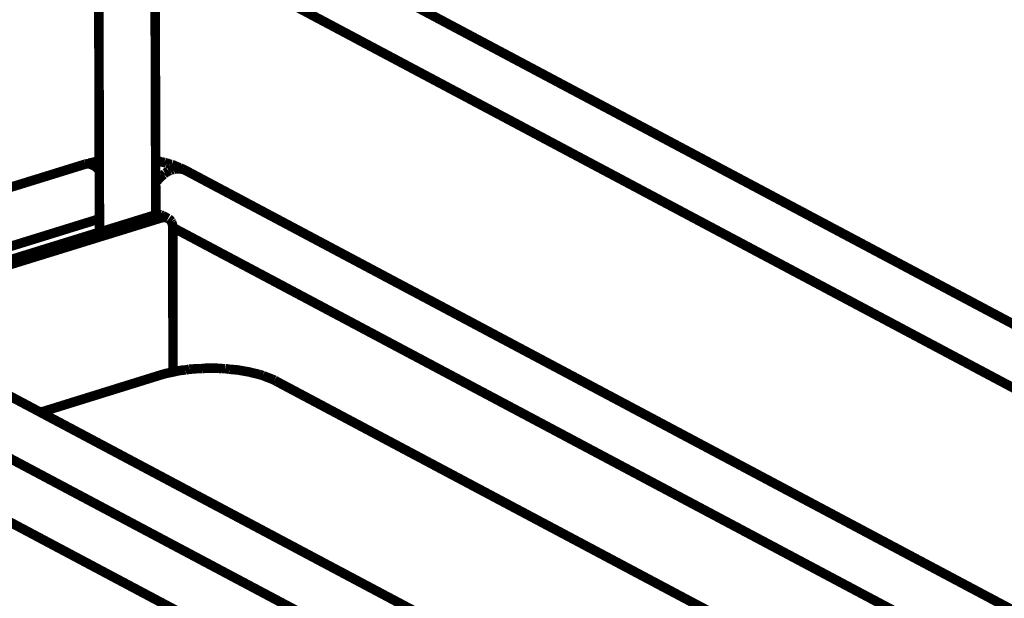
# Model space of a CAD drawing. Units: millimetres. Extents: x 0 to 432, y 0 to 280.
# Drawn here: x 100 to 153, y 208 to 239 of the extents above; entities that cross this region are included whole.
import ezdxf

# ---------------------------------------------------------------- set-up
doc = ezdxf.new("R2010")
doc.units = ezdxf.units.MM
doc.layers.add('P', color=7, linetype='Continuous')

msp = doc.modelspace()

# ---------------------------------------------------------------- linework, layer by layer
at = {"layer": 'P', "const_width": 0.508}
for points in [[(184.838, 206.022), (108.973, 246.345)], [(104.44, 227.789), (104.387, 245.904)], [(107.438, 228.723), (107.386, 245.921)], [(180.234, 205.07), (107.58, 243.699)], [(70.679, 234.491), (146.526, 194.169)], [(142.593, 192.952), (66.728, 233.274)], [(86.483, 226.095), (103.681, 231.422)], [(103.681, 231.422), (103.787, 231.44)], [(103.681, 231.422), (103.752, 231.44)], [(103.752, 231.44), (103.84, 231.44), (103.946, 231.422)], [(103.787, 231.44), (103.858, 231.475)], [(103.858, 231.475), (103.981, 231.493)], [(103.946, 231.422), (104.034, 231.387), (104.105, 231.352)], [(103.981, 231.493), (104.052, 231.51)], [(104.052, 231.51), (104.122, 231.528), (104.193, 231.546), (104.281, 231.563)], [(104.105, 231.352), (104.175, 231.316), (104.246, 231.281), (104.299, 231.228)], [(104.281, 231.563), (104.352, 231.581), (104.422, 231.599)], [(107.421, 231.599), (107.509, 231.599)], [(107.509, 231.599), (107.597, 231.581), (107.703, 231.546), (107.809, 231.528), (107.897, 231.51)], [(107.897, 231.51), (108.003, 231.475)], [(108.003, 231.475), (108.091, 231.458), (108.179, 231.422)], [(108.179, 231.422), (108.285, 231.405)], [(108.285, 231.405), (108.426, 231.352), (108.497, 231.316), (108.585, 231.281), (108.673, 231.246), (108.744, 231.228)], [(104.299, 231.228), (104.369, 231.158)], [(104.369, 231.158), (104.422, 231.105)], [(107.862, 230.875), (107.774, 230.805)], [(107.932, 230.946), (107.862, 230.875)], [(108.021, 230.999), (107.932, 230.946)], [(108.109, 231.052), (108.021, 230.999)], [(108.215, 231.087), (108.109, 231.052)], [(108.373, 231.14), (108.285, 231.122), (108.215, 231.087)], [(108.479, 231.175), (108.373, 231.14)], [(108.55, 231.175), (108.479, 231.175)], [(108.903, 231.14), (108.797, 231.158), (108.726, 231.175), (108.656, 231.175), (108.55, 231.175)], [(108.744, 231.228), (108.814, 231.193)], [(108.814, 231.193), (108.885, 231.158)], [(108.885, 231.158), (108.955, 231.122), (109.026, 231.087)], [(108.973, 231.122), (108.903, 231.14)], [(109.026, 231.087), (108.973, 231.122)], [(109.026, 231.087), (171.185, 198.032)], [(137.989, 191.999), (65.334, 230.628)], [(107.491, 230.487), (107.421, 230.399)], [(107.774, 230.805), (107.703, 230.734), (107.615, 230.664), (107.544, 230.576), (107.491, 230.487)], [(107.421, 228.723), (91.07, 223.661)], [(107.421, 228.723), (107.527, 228.741), (107.615, 228.741), (107.703, 228.723)], [(107.421, 228.723), (107.738, 228.565)], [(107.703, 228.723), (107.791, 228.688)], [(90.223, 224.102), (104.44, 228.512)], [(107.738, 228.565), (91.369, 223.502)], [(107.809, 228.582), (107.738, 228.565)], [(107.791, 228.688), (108.091, 228.529)], [(107.932, 228.582), (107.844, 228.582)], [(108.021, 228.565), (107.932, 228.582)], [(108.091, 228.529), (108.021, 228.565)], [(108.25, 228.388), (108.197, 228.459), (108.126, 228.512)], [(108.285, 228.318), (108.25, 228.388)], [(108.338, 228.141), (108.32, 228.23), (108.285, 228.318)], [(108.338, 228.053), (108.338, 228.141)], [(108.338, 228.053), (108.356, 220.363)], [(108.338, 228.053), (170.109, 195.21)], [(108.603, 220.416), (108.391, 220.363), (108.197, 220.327)], [(109.026, 220.468), (108.814, 220.451), (108.603, 220.416)], [(109.22, 220.504), (109.026, 220.468)], [(109.89, 220.539), (109.661, 220.539), (109.432, 220.521), (109.22, 220.504)], [(110.949, 220.539), (110.719, 220.557), (110.472, 220.557), (110.243, 220.557), (110.067, 220.557), (109.89, 220.539)], [(111.125, 220.539), (110.949, 220.539)], [(111.354, 220.504), (111.125, 220.539)], [(111.566, 220.486), (111.354, 220.504)], [(112.959, 220.222), (112.765, 220.274), (112.589, 220.31), (112.395, 220.363), (112.183, 220.398), (111.989, 220.433), (111.795, 220.468), (111.566, 220.486)], [(101.3, 218.211), (107.65, 220.186)], [(108.197, 220.327), (108.021, 220.292), (107.827, 220.239), (107.65, 220.186)], [(113.136, 220.169), (112.959, 220.222)], [(113.63, 219.975), (113.453, 220.045), (113.312, 220.098), (113.136, 220.169)], [(113.753, 219.922), (113.63, 219.975)], [(113.877, 219.851), (113.753, 219.922)], [(157.833, 196.48), (113.877, 219.851)]]:
    msp.add_lwpolyline(points, dxfattribs=at)

doc.saveas('drawing.dxf')
